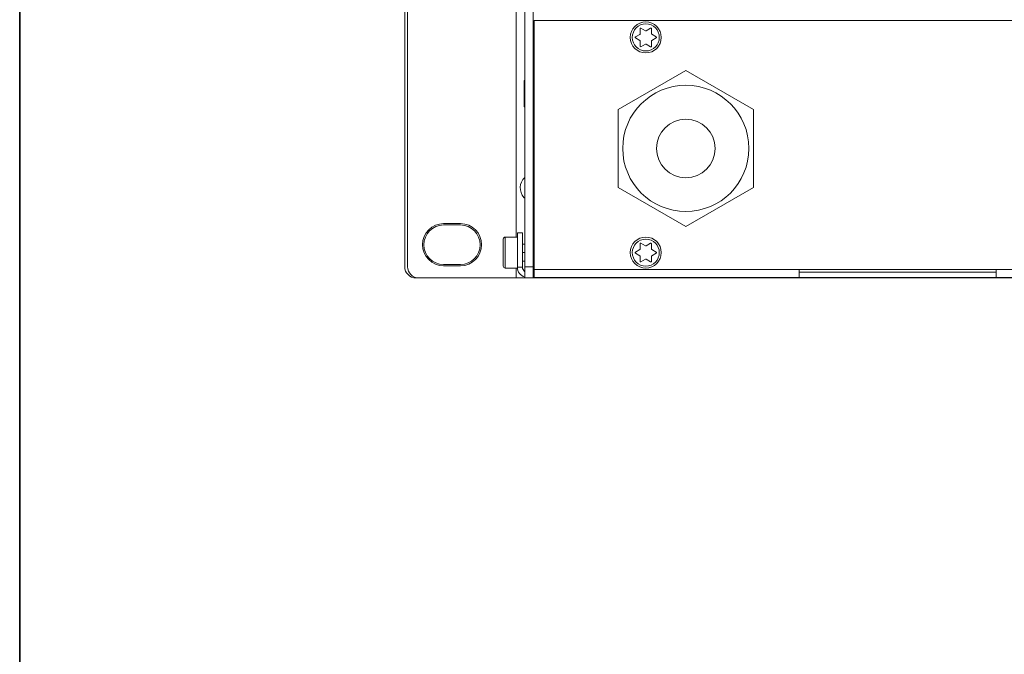
# Model space of a CAD drawing. Units: inches. Extents: x 6 to 386, y 6 to 238.
# Drawn here: x 6 to 41, y 160 to 182 of the extents above; entities that cross this region are included whole.
import ezdxf

# ---------------------------------------------------------------- set-up
doc = ezdxf.new("R2010")
doc.units = ezdxf.units.IN
doc.header["$MEASUREMENT"] = 0
doc.layers.add('A4横枠', color=7, linetype='Continuous')
doc.layers.add('文字', color=7, linetype='Continuous')

# ---------------------------------------------------------------- blocks, each defined once
blk = doc.blocks.new('block 14')
at = {"layer": '文字', "color": 178, "lineweight": 5, "true_color": 0x030000}
blk.add_lwpolyline([(19.317, 190.375), (19.317, 173.575)], dxfattribs=at)
blk = doc.blocks.new('block 15')
at = {"layer": '文字', "color": 178, "lineweight": 5, "true_color": 0x030000}
blk.add_lwpolyline([(19.417, 190.375), (19.417, 173.575)], dxfattribs=at)
blk = doc.blocks.new('block 17')
at = {"layer": '文字', "color": 178, "lineweight": 5, "true_color": 0x030000}
blk.add_lwpolyline([(22.817, 174.555), (22.817, 173.595)], dxfattribs=at)
blk = doc.blocks.new('block 18')
at = {"layer": '文字', "color": 9, "lineweight": 5, "true_color": 0xc0bfbf}
blk.add_lwpolyline([(22.887, 173.525), (22.887, 174.625)], dxfattribs=at)
blk = doc.blocks.new('block 20')
at = {"layer": '文字', "color": 9, "lineweight": 5, "true_color": 0xc0bfbf}
blk.add_lwpolyline([(23.277, 173.175), (23.277, 173.525)], dxfattribs=at)
blk = doc.blocks.new('block 21')
at = {"layer": '文字', "color": 9, "lineweight": 5, "true_color": 0xc0bfbf}
blk.add_lwpolyline([(23.277, 174.625), (23.277, 189.325)], dxfattribs=at)
blk = doc.blocks.new('block 23')
at = {"layer": '文字', "color": 178, "lineweight": 5, "true_color": 0x030000}
blk.add_lwpolyline([(23.317, 174.775), (23.317, 173.555)], dxfattribs=at)
blk = doc.blocks.new('block 25')
at = {"layer": '文字', "color": 178, "lineweight": 5, "true_color": 0x030000}
blk.add_lwpolyline([(23.497, 174.775), (23.497, 173.555)], dxfattribs=at)
blk = doc.blocks.new('block 27')
at = {"layer": '文字', "color": 178, "lineweight": 5, "true_color": 0x030000}
blk.add_lwpolyline([(23.557, 179.245), (23.557, 180.185)], dxfattribs=at)
blk = doc.blocks.new('block 28')
at = {"layer": '文字', "color": 178, "lineweight": 5, "true_color": 0x030000}
blk.add_lwpolyline([(23.577, 173.175), (23.577, 190.775)], dxfattribs=at)
blk = doc.blocks.new('block 29')
at = {"layer": '文字', "color": 178, "lineweight": 5, "true_color": 0x030000}
blk.add_lwpolyline([(23.877, 173.175), (23.877, 190.775)], dxfattribs=at)
blk = doc.blocks.new('block 31')
at = {"layer": '文字', "color": 178, "lineweight": 5, "true_color": 0x030000}
blk.add_lwpolyline([(23.917, 182.315), (23.917, 173.294)], dxfattribs=at)
blk = doc.blocks.new('block 32')
at = {"layer": '文字', "color": 9, "lineweight": 5, "true_color": 0xc0bfbf}
blk.add_lwpolyline([(23.917, 173.294), (23.917, 173.195)], dxfattribs=at)
blk = doc.blocks.new('block 42')
at = {"layer": '文字', "color": 178, "lineweight": 5, "true_color": 0x030000}
blk.add_lwpolyline([(26.897, 179.161), (26.897, 176.389)], dxfattribs=at)
blk = doc.blocks.new('block 50')
at = {"layer": '文字', "color": 178, "lineweight": 5, "true_color": 0x030000}
blk.add_lwpolyline([(27.676, 182.026), (27.676, 181.842)], dxfattribs=at)
blk = doc.blocks.new('block 51')
at = {"layer": '文字', "color": 178, "lineweight": 5, "true_color": 0x030000}
blk.add_lwpolyline([(27.676, 181.588), (27.676, 181.404)], dxfattribs=at)
blk = doc.blocks.new('block 52')
at = {"layer": '文字', "color": 178, "lineweight": 5, "true_color": 0x030000}
blk.add_lwpolyline([(27.676, 174.386), (27.676, 174.202)], dxfattribs=at)
blk = doc.blocks.new('block 53')
at = {"layer": '文字', "color": 178, "lineweight": 5, "true_color": 0x030000}
blk.add_lwpolyline([(27.676, 173.948), (27.676, 173.764)], dxfattribs=at)
blk = doc.blocks.new('block 55')
at = {"layer": '文字', "color": 178, "lineweight": 5, "true_color": 0x030000}
blk.add_lwpolyline([(28.076, 173.762), (28.076, 173.946)], dxfattribs=at)
blk = doc.blocks.new('block 56')
at = {"layer": '文字', "color": 178, "lineweight": 5, "true_color": 0x030000}
blk.add_lwpolyline([(28.076, 174.204), (28.076, 174.388)], dxfattribs=at)
blk = doc.blocks.new('block 57')
at = {"layer": '文字', "color": 178, "lineweight": 5, "true_color": 0x030000}
blk.add_lwpolyline([(28.076, 181.402), (28.076, 181.586)], dxfattribs=at)
blk = doc.blocks.new('block 58')
at = {"layer": '文字', "color": 178, "lineweight": 5, "true_color": 0x030000}
blk.add_lwpolyline([(28.076, 181.844), (28.076, 182.028)], dxfattribs=at)
blk = doc.blocks.new('block 68')
at = {"layer": '文字', "color": 178, "lineweight": 5, "true_color": 0x030000}
blk.add_lwpolyline([(31.697, 176.389), (31.697, 179.161)], dxfattribs=at)
blk = doc.blocks.new('block 71')
at = {"layer": '文字', "color": 178, "lineweight": 5, "true_color": 0x030000}
blk.add_lwpolyline([(33.317, 173.475), (33.317, 173.375)], dxfattribs=at)
blk = doc.blocks.new('block 72')
at = {"layer": '文字', "color": 178, "lineweight": 5, "true_color": 0x030000}
blk.add_lwpolyline([(33.317, 173.195), (33.317, 173.375)], dxfattribs=at)
blk = doc.blocks.new('block 85')
at = {"layer": '文字', "color": 178, "lineweight": 5, "true_color": 0x030000}
blk.add_lwpolyline([(40.317, 173.475), (40.317, 173.375)], dxfattribs=at)
blk = doc.blocks.new('block 86')
at = {"layer": '文字', "color": 178, "lineweight": 5, "true_color": 0x030000}
blk.add_lwpolyline([(40.317, 173.195), (40.317, 173.375)], dxfattribs=at)
blk = doc.blocks.new('block 95')
at = {"layer": '文字', "color": 178, "lineweight": 5, "true_color": 0x030000}
blk.add_lwpolyline([(27.867, 174.313), (27.706, 174.404)], dxfattribs=at)
blk = doc.blocks.new('block 96')
at = {"layer": '文字', "color": 178, "lineweight": 5, "true_color": 0x030000}
blk.add_lwpolyline([(27.887, 173.837), (28.046, 173.745)], dxfattribs=at)
blk = doc.blocks.new('block 97')
at = {"layer": '文字', "color": 178, "lineweight": 5, "true_color": 0x030000}
blk.add_lwpolyline([(27.507, 174.058), (27.667, 173.965)], dxfattribs=at)
blk = doc.blocks.new('block 98')
at = {"layer": '文字', "color": 178, "lineweight": 5, "true_color": 0x030000}
blk.add_lwpolyline([(28.245, 174.092), (28.086, 174.187)], dxfattribs=at)
blk = doc.blocks.new('block 114')
at = {"layer": '文字', "color": 178, "lineweight": 5, "true_color": 0x030000}
blk.add_lwpolyline([(26.897, 176.389), (29.297, 175.004)], dxfattribs=at)
blk = doc.blocks.new('block 137')
at = {"layer": '文字', "color": 178, "lineweight": 5, "true_color": 0x030000}
blk.add_lwpolyline([(28.086, 181.604), (28.245, 181.698)], dxfattribs=at)
blk = doc.blocks.new('block 138')
at = {"layer": '文字', "color": 178, "lineweight": 5, "true_color": 0x030000}
blk.add_lwpolyline([(27.667, 181.825), (27.507, 181.732)], dxfattribs=at)
blk = doc.blocks.new('block 139')
at = {"layer": '文字', "color": 178, "lineweight": 5, "true_color": 0x030000}
blk.add_lwpolyline([(28.046, 182.045), (27.887, 181.954)], dxfattribs=at)
blk = doc.blocks.new('block 140')
at = {"layer": '文字', "color": 178, "lineweight": 5, "true_color": 0x030000}
blk.add_lwpolyline([(27.867, 181.954), (27.706, 182.044)], dxfattribs=at)
blk = doc.blocks.new('block 141')
at = {"layer": '文字', "color": 178, "lineweight": 5, "true_color": 0x030000}
blk.add_lwpolyline([(27.887, 181.477), (28.046, 181.385)], dxfattribs=at)
blk = doc.blocks.new('block 142')
at = {"layer": '文字', "color": 178, "lineweight": 5, "true_color": 0x030000}
blk.add_lwpolyline([(31.697, 179.161), (29.297, 180.546)], dxfattribs=at)
blk = doc.blocks.new('block 143')
at = {"layer": '文字', "color": 178, "lineweight": 5, "true_color": 0x030000}
blk.add_lwpolyline([(27.507, 181.698), (27.667, 181.605)], dxfattribs=at)
blk = doc.blocks.new('block 144')
at = {"layer": '文字', "color": 178, "lineweight": 5, "true_color": 0x030000}
blk.add_lwpolyline([(28.245, 181.732), (28.086, 181.827)], dxfattribs=at)
blk = doc.blocks.new('block 158')
at = {"layer": '文字', "color": 178, "lineweight": 5, "true_color": 0x030000}
blk.add_lwpolyline([(29.297, 180.546), (26.897, 179.161)], dxfattribs=at)
blk = doc.blocks.new('block 159')
at = {"layer": '文字', "color": 178, "lineweight": 5, "true_color": 0x030000}
blk.add_lwpolyline([(27.706, 181.386), (27.867, 181.477)], dxfattribs=at)
blk = doc.blocks.new('block 205')
at = {"layer": '文字', "color": 178, "lineweight": 5, "true_color": 0x030000}
blk.add_lwpolyline([(28.086, 173.963), (28.245, 174.058)], dxfattribs=at)
blk = doc.blocks.new('block 207')
at = {"layer": '文字', "color": 178, "lineweight": 5, "true_color": 0x030000}
blk.add_lwpolyline([(27.667, 174.185), (27.507, 174.092)], dxfattribs=at)
blk = doc.blocks.new('block 208')
at = {"layer": '文字', "color": 178, "lineweight": 5, "true_color": 0x030000}
blk.add_lwpolyline([(29.297, 175.004), (31.697, 176.389)], dxfattribs=at)
blk = doc.blocks.new('block 210')
at = {"layer": '文字', "color": 178, "lineweight": 5, "true_color": 0x030000}
blk.add_lwpolyline([(28.046, 174.405), (27.887, 174.313)], dxfattribs=at)
blk = doc.blocks.new('block 277')
at = {"layer": '文字', "color": 178, "lineweight": 5, "true_color": 0x030000}
blk.add_lwpolyline([(27.706, 173.746), (27.867, 173.837)], dxfattribs=at)
blk = doc.blocks.new('block 333')
at = {"layer": '文字', "color": 178, "lineweight": 5, "true_color": 0x030000}
blk.add_lwpolyline([(23.877, 173.175), (23.577, 173.175)], dxfattribs=at)
blk = doc.blocks.new('block 334')
at = {"layer": '文字', "color": 178, "lineweight": 5, "true_color": 0x030000}
blk.add_lwpolyline([(19.817, 173.175), (23.577, 173.175)], dxfattribs=at)
blk = doc.blocks.new('block 335')
at = {"layer": '文字', "color": 178, "lineweight": 5, "true_color": 0x030000}
blk.add_lwpolyline([(23.877, 173.175), (111.277, 173.175)], dxfattribs=at)
blk = doc.blocks.new('block 337')
at = {"layer": '文字', "color": 178, "lineweight": 5, "true_color": 0x030000}
blk.add_lwpolyline([(23.877, 173.195), (111.277, 173.195)], dxfattribs=at)
blk = doc.blocks.new('block 338')
at = {"layer": '文字', "color": 178, "lineweight": 5, "true_color": 0x030000}
blk.add_lwpolyline([(40.317, 173.375), (33.317, 173.375)], dxfattribs=at)
blk = doc.blocks.new('block 339')
at = {"layer": '文字', "color": 178, "lineweight": 5, "true_color": 0x030000}
blk.add_lwpolyline([(23.877, 173.475), (23.917, 173.475)], dxfattribs=at)
blk = doc.blocks.new('block 340')
at = {"layer": '文字', "color": 178, "lineweight": 5, "true_color": 0x030000}
blk.add_lwpolyline([(23.917, 173.475), (85.317, 173.475)], dxfattribs=at)
blk = doc.blocks.new('block 342')
at = {"layer": '文字', "color": 178, "lineweight": 5, "true_color": 0x030000}
blk.add_lwpolyline([(23.917, 173.505), (23.877, 173.505)], dxfattribs=at)
blk = doc.blocks.new('block 345')
at = {"layer": '文字', "color": 178, "lineweight": 5, "true_color": 0x030000}
blk.add_lwpolyline([(22.887, 173.525), (23.317, 173.525)], dxfattribs=at)
blk = doc.blocks.new('block 348')
at = {"layer": '文字', "color": 9, "lineweight": 5, "true_color": 0xc0bfbf}
blk.add_lwpolyline([(23.317, 173.555), (23.497, 173.555)], dxfattribs=at)
blk = doc.blocks.new('block 350')
at = {"layer": '文字', "color": 9, "lineweight": 5, "true_color": 0xc0bfbf}
blk.add_lwpolyline([(23.877, 173.575), (23.577, 173.575)], dxfattribs=at)
blk = doc.blocks.new('block 351')
at = {"layer": '文字', "color": 178, "lineweight": 5, "true_color": 0x030000}
blk.add_lwpolyline([(20.697, 173.605), (21.297, 173.605)], dxfattribs=at)
blk = doc.blocks.new('block 353')
at = {"layer": '文字', "color": 178, "lineweight": 5, "true_color": 0x030000}
blk.add_lwpolyline([(20.697, 173.655), (21.297, 173.655)], dxfattribs=at)
blk = doc.blocks.new('block 356')
at = {"layer": '文字', "color": 178, "lineweight": 5, "true_color": 0x030000}
blk.add_lwpolyline([(23.497, 173.775), (23.577, 173.775)], dxfattribs=at)
blk = doc.blocks.new('block 358')
at = {"layer": '文字', "color": 178, "lineweight": 5, "true_color": 0x030000}
blk.add_lwpolyline([(23.497, 174.375), (23.577, 174.375)], dxfattribs=at)
blk = doc.blocks.new('block 360')
at = {"layer": '文字', "color": 178, "lineweight": 5, "true_color": 0x030000}
blk.add_lwpolyline([(22.887, 174.625), (23.317, 174.625)], dxfattribs=at)
blk = doc.blocks.new('block 362')
at = {"layer": '文字', "color": 178, "lineweight": 5, "true_color": 0x030000}
blk.add_lwpolyline([(23.917, 174.645), (23.877, 174.645)], dxfattribs=at)
blk = doc.blocks.new('block 365')
at = {"layer": '文字', "color": 178, "lineweight": 5, "true_color": 0x030000}
blk.add_lwpolyline([(23.877, 174.675), (23.917, 174.675)], dxfattribs=at)
blk = doc.blocks.new('block 367')
at = {"layer": '文字', "color": 178, "lineweight": 5, "true_color": 0x030000}
blk.add_lwpolyline([(23.917, 174.695), (23.877, 174.695)], dxfattribs=at)
blk = doc.blocks.new('block 371')
at = {"layer": '文字', "color": 178, "lineweight": 5, "true_color": 0x030000}
blk.add_lwpolyline([(23.317, 174.775), (23.497, 174.775)], dxfattribs=at)
blk = doc.blocks.new('block 373')
at = {"layer": '文字', "color": 178, "lineweight": 5, "true_color": 0x030000}
blk.add_lwpolyline([(21.297, 175.055), (20.697, 175.055)], dxfattribs=at)
blk = doc.blocks.new('block 374')
at = {"layer": '文字', "color": 9, "lineweight": 5, "true_color": 0xc0bfbf}
blk.add_lwpolyline([(23.877, 175.055), (23.917, 175.055)], dxfattribs=at)
blk = doc.blocks.new('block 382')
at = {"layer": '文字', "color": 178, "lineweight": 5, "true_color": 0x030000}
blk.add_lwpolyline([(21.297, 175.105), (20.697, 175.105)], dxfattribs=at)
blk = doc.blocks.new('block 603')
at = {"layer": '文字', "color": 178, "lineweight": 5, "true_color": 0x030000}
blk.add_lwpolyline([(23.917, 179.015), (23.877, 179.015)], dxfattribs=at)
blk = doc.blocks.new('block 606')
at = {"layer": '文字', "color": 178, "lineweight": 5, "true_color": 0x030000}
blk.add_lwpolyline([(23.557, 179.245), (23.577, 179.245)], dxfattribs=at)
blk = doc.blocks.new('block 662')
at = {"layer": '文字', "color": 178, "lineweight": 5, "true_color": 0x030000}
blk.add_lwpolyline([(23.557, 180.185), (23.577, 180.185)], dxfattribs=at)
blk = doc.blocks.new('block 664')
at = {"layer": '文字', "color": 9, "lineweight": 5, "true_color": 0xc0bfbf}
blk.add_lwpolyline([(23.917, 180.655), (23.877, 180.655)], dxfattribs=at)
blk = doc.blocks.new('block 668')
at = {"layer": '文字', "color": 178, "lineweight": 5, "true_color": 0x030000}
blk.add_lwpolyline([(23.917, 180.815), (23.877, 180.815)], dxfattribs=at)
blk = doc.blocks.new('block 671')
at = {"layer": '文字', "color": 9, "lineweight": 5, "true_color": 0xc0bfbf}
blk.add_lwpolyline([(23.917, 181.175), (23.877, 181.175)], dxfattribs=at)
blk = doc.blocks.new('block 673')
at = {"layer": '文字', "color": 178, "lineweight": 5, "true_color": 0x030000}
blk.add_lwpolyline([(85.317, 182.315), (23.917, 182.315)], dxfattribs=at)
blk = doc.blocks.new('block 1561')
at = {"layer": '文字', "color": 178, "lineweight": 5, "true_color": 0x030000}
blk.add_open_spline([(28.086, 173.963), (28.08, 173.96), (28.076, 173.953), (28.076, 173.946)], degree=3, dxfattribs=at)
blk = doc.blocks.new('block 1562')
at = {"layer": '文字', "color": 178, "lineweight": 5, "true_color": 0x030000}
blk.add_open_spline([(28.076, 174.204), (28.076, 174.197), (28.08, 174.19), (28.086, 174.187)], degree=3, dxfattribs=at)
blk = doc.blocks.new('block 1563')
at = {"layer": '文字', "color": 178, "lineweight": 5, "true_color": 0x030000}
blk.add_open_spline([(27.867, 174.313), (27.873, 174.31), (27.881, 174.31), (27.887, 174.313)], degree=3, dxfattribs=at)
blk = doc.blocks.new('block 1564')
at = {"layer": '文字', "color": 178, "lineweight": 5, "true_color": 0x030000}
blk.add_open_spline([(27.667, 174.185), (27.673, 174.188), (27.676, 174.195), (27.676, 174.202)], degree=3, dxfattribs=at)
blk = doc.blocks.new('block 1565')
at = {"layer": '文字', "color": 178, "lineweight": 5, "true_color": 0x030000}
blk.add_open_spline([(27.676, 173.948), (27.676, 173.955), (27.673, 173.962), (27.667, 173.965)], degree=3, dxfattribs=at)
blk = doc.blocks.new('block 1566')
at = {"layer": '文字', "color": 178, "lineweight": 5, "true_color": 0x030000}
blk.add_open_spline([(27.887, 173.837), (27.881, 173.84), (27.873, 173.84), (27.867, 173.837)], degree=3, dxfattribs=at)
blk = doc.blocks.new('block 1567')
at = {"layer": '文字', "color": 178, "lineweight": 5, "true_color": 0x030000}
blk.add_open_spline([(28.076, 174.388), (28.076, 174.399), (28.067, 174.408), (28.056, 174.408), (28.053, 174.408), (28.049, 174.407), (28.046, 174.405)], degree=3, knots=[0, 0, 0, 0, 1, 1, 1, 2, 2, 2, 2], dxfattribs=at)
blk = doc.blocks.new('block 1568')
at = {"layer": '文字', "color": 178, "lineweight": 5, "true_color": 0x030000}
blk.add_open_spline([(28.245, 174.058), (28.255, 174.064), (28.258, 174.076), (28.252, 174.085), (28.25, 174.088), (28.248, 174.09), (28.245, 174.092)], degree=3, knots=[0, 0, 0, 0, 1, 1, 1, 2, 2, 2, 2], dxfattribs=at)
blk = doc.blocks.new('block 1569')
at = {"layer": '文字', "color": 178, "lineweight": 5, "true_color": 0x030000}
blk.add_open_spline([(28.046, 173.745), (28.056, 173.739), (28.068, 173.743), (28.074, 173.752), (28.075, 173.755), (28.076, 173.759), (28.076, 173.762)], degree=3, knots=[0, 0, 0, 0, 1, 1, 1, 2, 2, 2, 2], dxfattribs=at)
blk = doc.blocks.new('block 1570')
at = {"layer": '文字', "color": 178, "lineweight": 5, "true_color": 0x030000}
blk.add_open_spline([(27.676, 173.764), (27.676, 173.753), (27.685, 173.744), (27.696, 173.744), (27.7, 173.744), (27.703, 173.745), (27.706, 173.746)], degree=3, knots=[0, 0, 0, 0, 1, 1, 1, 2, 2, 2, 2], dxfattribs=at)
blk = doc.blocks.new('block 1571')
at = {"layer": '文字', "color": 178, "lineweight": 5, "true_color": 0x030000}
blk.add_open_spline([(27.507, 174.092), (27.498, 174.087), (27.494, 174.075), (27.5, 174.065), (27.502, 174.062), (27.504, 174.059), (27.507, 174.058)], degree=3, knots=[0, 0, 0, 0, 1, 1, 1, 2, 2, 2, 2], dxfattribs=at)
blk = doc.blocks.new('block 1572')
at = {"layer": '文字', "color": 178, "lineweight": 5, "true_color": 0x030000}
blk.add_open_spline([(27.706, 174.404), (27.697, 174.409), (27.684, 174.406), (27.679, 174.396), (27.677, 174.393), (27.676, 174.39), (27.676, 174.386)], degree=3, knots=[0, 0, 0, 0, 1, 1, 1, 2, 2, 2, 2], dxfattribs=at)
blk = doc.blocks.new('block 1573')
at = {"layer": '文字', "color": 178, "lineweight": 5, "true_color": 0x030000}
blk.add_open_spline([(28.427, 174.075), (28.427, 174.379), (28.181, 174.625), (27.877, 174.625), (27.573, 174.625), (27.327, 174.379), (27.327, 174.075), (27.327, 173.771), (27.573, 173.525), (27.877, 173.525), (28.181, 173.525), (28.427, 173.771), (28.427, 174.075), (28.427, 174.075), (28.427, 174.075), (28.427, 174.075)], degree=3, knots=[0, 0, 0, 0, 1, 1, 1, 2, 2, 2, 3, 3, 3, 4, 4, 4, 5, 5, 5, 5], dxfattribs=at)
blk = doc.blocks.new('block 1574')
at = {"layer": '文字', "color": 9, "lineweight": 5, "true_color": 0xc0bfbf}
blk.add_open_spline([(28.357, 174.075), (28.357, 174.34), (28.142, 174.555), (27.877, 174.555), (27.612, 174.555), (27.397, 174.34), (27.397, 174.075), (27.397, 173.81), (27.612, 173.595), (27.877, 173.595), (28.142, 173.595), (28.357, 173.81), (28.357, 174.075), (28.357, 174.075), (28.357, 174.075), (28.357, 174.075)], degree=3, knots=[0, 0, 0, 0, 1, 1, 1, 2, 2, 2, 3, 3, 3, 4, 4, 4, 5, 5, 5, 5], dxfattribs=at)
blk = doc.blocks.new('block 1575')
at = {"layer": '文字', "color": 178, "lineweight": 5, "true_color": 0x030000}
blk.add_open_spline([(28.086, 181.604), (28.08, 181.6), (28.076, 181.593), (28.076, 181.586)], degree=3, dxfattribs=at)
blk = doc.blocks.new('block 1576')
at = {"layer": '文字', "color": 178, "lineweight": 5, "true_color": 0x030000}
blk.add_open_spline([(28.076, 181.844), (28.076, 181.837), (28.08, 181.83), (28.086, 181.827)], degree=3, dxfattribs=at)
blk = doc.blocks.new('block 1577')
at = {"layer": '文字', "color": 178, "lineweight": 5, "true_color": 0x030000}
blk.add_open_spline([(27.867, 181.954), (27.873, 181.95), (27.881, 181.95), (27.887, 181.954)], degree=3, dxfattribs=at)
blk = doc.blocks.new('block 1578')
at = {"layer": '文字', "color": 178, "lineweight": 5, "true_color": 0x030000}
blk.add_open_spline([(27.667, 181.825), (27.673, 181.828), (27.676, 181.835), (27.676, 181.842)], degree=3, dxfattribs=at)
blk = doc.blocks.new('block 1579')
at = {"layer": '文字', "color": 178, "lineweight": 5, "true_color": 0x030000}
blk.add_open_spline([(27.676, 181.588), (27.676, 181.595), (27.673, 181.602), (27.667, 181.605)], degree=3, dxfattribs=at)
blk = doc.blocks.new('block 1580')
at = {"layer": '文字', "color": 178, "lineweight": 5, "true_color": 0x030000}
blk.add_open_spline([(27.887, 181.477), (27.881, 181.48), (27.873, 181.48), (27.867, 181.477)], degree=3, dxfattribs=at)
blk = doc.blocks.new('block 1581')
at = {"layer": '文字', "color": 178, "lineweight": 5, "true_color": 0x030000}
blk.add_open_spline([(28.076, 182.028), (28.076, 182.039), (28.067, 182.048), (28.056, 182.048), (28.053, 182.048), (28.049, 182.047), (28.046, 182.045)], degree=3, knots=[0, 0, 0, 0, 1, 1, 1, 2, 2, 2, 2], dxfattribs=at)
blk = doc.blocks.new('block 1582')
at = {"layer": '文字', "color": 178, "lineweight": 5, "true_color": 0x030000}
blk.add_open_spline([(28.245, 181.698), (28.255, 181.703), (28.258, 181.716), (28.252, 181.725), (28.25, 181.728), (28.248, 181.731), (28.245, 181.732)], degree=3, knots=[0, 0, 0, 0, 1, 1, 1, 2, 2, 2, 2], dxfattribs=at)
blk = doc.blocks.new('block 1583')
at = {"layer": '文字', "color": 178, "lineweight": 5, "true_color": 0x030000}
blk.add_open_spline([(28.046, 181.385), (28.056, 181.379), (28.068, 181.383), (28.074, 181.392), (28.075, 181.395), (28.076, 181.399), (28.076, 181.402)], degree=3, knots=[0, 0, 0, 0, 1, 1, 1, 2, 2, 2, 2], dxfattribs=at)
blk = doc.blocks.new('block 1584')
at = {"layer": '文字', "color": 178, "lineweight": 5, "true_color": 0x030000}
blk.add_open_spline([(27.676, 181.404), (27.676, 181.393), (27.685, 181.384), (27.696, 181.384), (27.7, 181.384), (27.703, 181.385), (27.706, 181.386)], degree=3, knots=[0, 0, 0, 0, 1, 1, 1, 2, 2, 2, 2], dxfattribs=at)
blk = doc.blocks.new('block 1585')
at = {"layer": '文字', "color": 178, "lineweight": 5, "true_color": 0x030000}
blk.add_open_spline([(27.507, 181.732), (27.498, 181.727), (27.494, 181.715), (27.5, 181.705), (27.502, 181.702), (27.504, 181.7), (27.507, 181.698)], degree=3, knots=[0, 0, 0, 0, 1, 1, 1, 2, 2, 2, 2], dxfattribs=at)
blk = doc.blocks.new('block 1586')
at = {"layer": '文字', "color": 178, "lineweight": 5, "true_color": 0x030000}
blk.add_open_spline([(27.706, 182.044), (27.697, 182.049), (27.684, 182.046), (27.679, 182.036), (27.677, 182.033), (27.676, 182.03), (27.676, 182.026)], degree=3, knots=[0, 0, 0, 0, 1, 1, 1, 2, 2, 2, 2], dxfattribs=at)
blk = doc.blocks.new('block 1587')
at = {"layer": '文字', "color": 178, "lineweight": 5, "true_color": 0x030000}
blk.add_open_spline([(28.427, 181.715), (28.427, 182.019), (28.181, 182.265), (27.877, 182.265), (27.573, 182.265), (27.327, 182.019), (27.327, 181.715), (27.327, 181.411), (27.573, 181.165), (27.877, 181.165), (28.181, 181.165), (28.427, 181.411), (28.427, 181.715), (28.427, 181.715), (28.427, 181.715), (28.427, 181.715)], degree=3, knots=[0, 0, 0, 0, 1, 1, 1, 2, 2, 2, 3, 3, 3, 4, 4, 4, 5, 5, 5, 5], dxfattribs=at)
blk = doc.blocks.new('block 1588')
at = {"layer": '文字', "color": 9, "lineweight": 5, "true_color": 0xc0bfbf}
blk.add_open_spline([(28.357, 181.715), (28.357, 181.98), (28.142, 182.195), (27.877, 182.195), (27.612, 182.195), (27.397, 181.98), (27.397, 181.715), (27.397, 181.45), (27.612, 181.235), (27.877, 181.235), (28.142, 181.235), (28.357, 181.45), (28.357, 181.715), (28.357, 181.715), (28.357, 181.715), (28.357, 181.715)], degree=3, knots=[0, 0, 0, 0, 1, 1, 1, 2, 2, 2, 3, 3, 3, 4, 4, 4, 5, 5, 5, 5], dxfattribs=at)
blk = doc.blocks.new('block 1867')
at = {"layer": '文字', "color": 178, "lineweight": 5, "true_color": 0x030000}
blk.add_open_spline([(22.887, 174.625), (22.848, 174.625), (22.817, 174.594), (22.817, 174.555)], degree=3, dxfattribs=at)
blk = doc.blocks.new('block 1868')
at = {"layer": '文字', "color": 178, "lineweight": 5, "true_color": 0x030000}
blk.add_open_spline([(22.817, 173.595), (22.817, 173.557), (22.848, 173.525), (22.887, 173.525)], degree=3, dxfattribs=at)
blk = doc.blocks.new('block 1911')
at = {"layer": '文字', "color": 178, "lineweight": 5, "true_color": 0x030000}
blk.add_open_spline([(31.537, 177.775), (31.537, 179.012), (30.534, 180.015), (29.297, 180.015), (28.06, 180.015), (27.057, 179.012), (27.057, 177.775), (27.057, 176.538), (28.06, 175.535), (29.297, 175.535), (30.534, 175.535), (31.537, 176.538), (31.537, 177.775), (31.537, 177.775), (31.537, 177.775), (31.537, 177.775)], degree=3, knots=[0, 0, 0, 0, 1, 1, 1, 2, 2, 2, 3, 3, 3, 4, 4, 4, 5, 5, 5, 5], dxfattribs=at)
blk = doc.blocks.new('block 1912')
at = {"layer": '文字', "color": 9, "lineweight": 5, "true_color": 0xc0bfbf}
blk.add_open_spline([(30.337, 177.775), (30.337, 178.35), (29.871, 178.815), (29.297, 178.815), (28.723, 178.815), (28.257, 178.35), (28.257, 177.775), (28.257, 177.201), (28.723, 176.735), (29.297, 176.735), (29.871, 176.735), (30.337, 177.201), (30.337, 177.775), (30.337, 177.775), (30.337, 177.775), (30.337, 177.775)], degree=3, knots=[0, 0, 0, 0, 1, 1, 1, 2, 2, 2, 3, 3, 3, 4, 4, 4, 5, 5, 5, 5], dxfattribs=at)
blk = doc.blocks.new('block 1942')
at = {"layer": '文字', "color": 178, "lineweight": 5, "true_color": 0x030000}
blk.add_open_spline([(23.497, 173.555), (23.497, 173.496), (23.526, 173.44), (23.575, 173.407)], degree=3, dxfattribs=at)
blk = doc.blocks.new('block 2007')
at = {"layer": '文字', "color": 178, "lineweight": 5, "true_color": 0x030000}
blk.add_open_spline([(19.317, 173.575), (19.317, 173.354), (19.496, 173.175), (19.717, 173.175)], degree=3, dxfattribs=at)
blk = doc.blocks.new('block 2008')
at = {"layer": '文字', "color": 178, "lineweight": 5, "true_color": 0x030000}
blk.add_open_spline([(21.297, 173.655), (21.684, 173.655), (21.997, 173.969), (21.997, 174.355), (21.997, 174.742), (21.684, 175.055), (21.297, 175.055)], degree=3, knots=[0, 0, 0, 0, 1, 1, 1, 2, 2, 2, 2], dxfattribs=at)
blk = doc.blocks.new('block 2009')
at = {"layer": '文字', "color": 178, "lineweight": 5, "true_color": 0x030000}
blk.add_open_spline([(20.697, 175.055), (20.31, 175.055), (19.997, 174.742), (19.997, 174.355), (19.997, 173.969), (20.31, 173.655), (20.697, 173.655)], degree=3, knots=[0, 0, 0, 0, 1, 1, 1, 2, 2, 2, 2], dxfattribs=at)
blk = doc.blocks.new('block 2020')
at = {"layer": '文字', "color": 178, "lineweight": 5, "true_color": 0x030000}
blk.add_open_spline([(19.417, 173.575), (19.417, 173.354), (19.596, 173.175), (19.817, 173.175)], degree=3, dxfattribs=at)
blk = doc.blocks.new('block 2024')
at = {"layer": '文字', "color": 178, "lineweight": 5, "true_color": 0x030000}
blk.add_open_spline([(20.697, 175.105), (20.283, 175.105), (19.947, 174.769), (19.947, 174.355), (19.947, 173.941), (20.283, 173.605), (20.697, 173.605)], degree=3, knots=[0, 0, 0, 0, 1, 1, 1, 2, 2, 2, 2], dxfattribs=at)
blk = doc.blocks.new('block 2025')
at = {"layer": '文字', "color": 178, "lineweight": 5, "true_color": 0x030000}
blk.add_open_spline([(21.297, 173.605), (21.711, 173.605), (22.047, 173.941), (22.047, 174.355), (22.047, 174.769), (21.711, 175.105), (21.297, 175.105)], degree=3, knots=[0, 0, 0, 0, 1, 1, 1, 2, 2, 2, 2], dxfattribs=at)
blk = doc.blocks.new('block 2026')
at = {"layer": '文字', "color": 178, "lineweight": 5, "true_color": 0x030000}
blk.add_open_spline([(23.577, 176.741), (23.374, 176.554), (23.363, 176.237), (23.55, 176.035), (23.559, 176.026), (23.568, 176.017), (23.577, 176.008)], degree=3, knots=[0, 0, 0, 0, 1, 1, 1, 2, 2, 2, 2], dxfattribs=at)
blk = doc.blocks.new('block 2029')
at = {"layer": '文字', "color": 178, "lineweight": 5, "true_color": 0x030000}
blk.add_open_spline([(23.317, 173.555), (23.317, 173.393), (23.426, 173.25), (23.583, 173.208)], degree=3, dxfattribs=at)
blk = doc.blocks.new('block 2040')
at = {"layer": '文字', "color": 178, "lineweight": 5, "true_color": 0x030000}
blk.add_open_spline([(23.916, 180.817), (23.89, 180.767), (23.877, 180.712), (23.877, 180.655)], degree=3, dxfattribs=at)
blk = doc.blocks.new('block 2043')
at = {"layer": '文字', "color": 178, "lineweight": 5, "true_color": 0x030000}
blk.add_open_spline([(23.917, 173.424), (23.903, 173.425), (23.89, 173.423), (23.876, 173.42)], degree=3, dxfattribs=at)
blk = doc.blocks.new('block 2050')
at = {"layer": '文字', "color": 178, "lineweight": 5, "true_color": 0x030000}
blk.add_open_spline([(23.917, 173.294), (23.903, 173.288), (23.889, 173.281), (23.876, 173.274)], degree=3, dxfattribs=at)
blk = doc.blocks.new('block 2052')
at = {"layer": '文字', "color": 178, "lineweight": 5, "true_color": 0x030000}
blk.add_lwpolyline([(23.497, 174.075), (23.577, 174.075)], dxfattribs=at)
blk = doc.blocks.new('block 13')
at = {"layer": '文字'}
for name in ['block 28', 'block 29', 'block 14', 'block 15', 'block 21', 'block 31', 'block 673', 'block 1587', 'block 1588', 'block 138', 'block 1578', 'block 1586', 'block 50', 'block 140', 'block 1577', 'block 139', 'block 1581', 'block 58', 'block 1576', 'block 144', 'block 1585', 'block 143', 'block 1579', 'block 51', 'block 159', 'block 1580', 'block 141', 'block 1575', 'block 57', 'block 137', 'block 1582', 'block 671', 'block 1584', 'block 1583', 'block 2040', 'block 668', 'block 664', 'block 158', 'block 142', 'block 27', 'block 662', 'block 1911', 'block 606', 'block 603', 'block 42', 'block 68', 'block 1912', 'block 2026', 'block 114', 'block 208', 'block 2024', 'block 2009', 'block 382', 'block 373', 'block 2025', 'block 2008', 'block 374', 'block 1867', 'block 17', 'block 18', 'block 360', 'block 23', 'block 371', 'block 25', 'block 367', 'block 365', 'block 362', 'block 1573', 'block 1574', 'block 358', 'block 207', 'block 1564', 'block 1572', 'block 52', 'block 95', 'block 1563', 'block 210', 'block 1567', 'block 56', 'block 1562', 'block 98', 'block 2052', 'block 356', 'block 1571', 'block 97', 'block 1565', 'block 53', 'block 1570', 'block 277', 'block 1566', 'block 96', 'block 1561', 'block 55', 'block 205', 'block 1568', 'block 2007', 'block 2020', 'block 353', 'block 351', 'block 1868', 'block 345', 'block 20', 'block 348', 'block 2029', 'block 1942', 'block 350', 'block 2043', 'block 342', 'block 339', 'block 340', 'block 1569', 'block 71', 'block 85', 'block 334', 'block 333', 'block 2050', 'block 337', 'block 335', 'block 32', 'block 72', 'block 338', 'block 86']:
    blk.add_blockref(name, (0, 0), dxfattribs=at)

msp = doc.modelspace()

# ---------------------------------------------------------------- linework, layer by layer
at = {"layer": 'A4横枠', "color": 7, "lineweight": 35, "true_color": 0xffffff}
msp.add_lwpolyline([(291.394, 5.644), (5.644, 5.644), (5.644, 204.611), (291.394, 204.611), (291.394, 5.644)], dxfattribs=at)

# ---------------------------------------------------------------- block references
at = {"layer": '文字'}
msp.add_blockref('block 13', (0, 0), dxfattribs=at)

doc.saveas('drawing.dxf')
